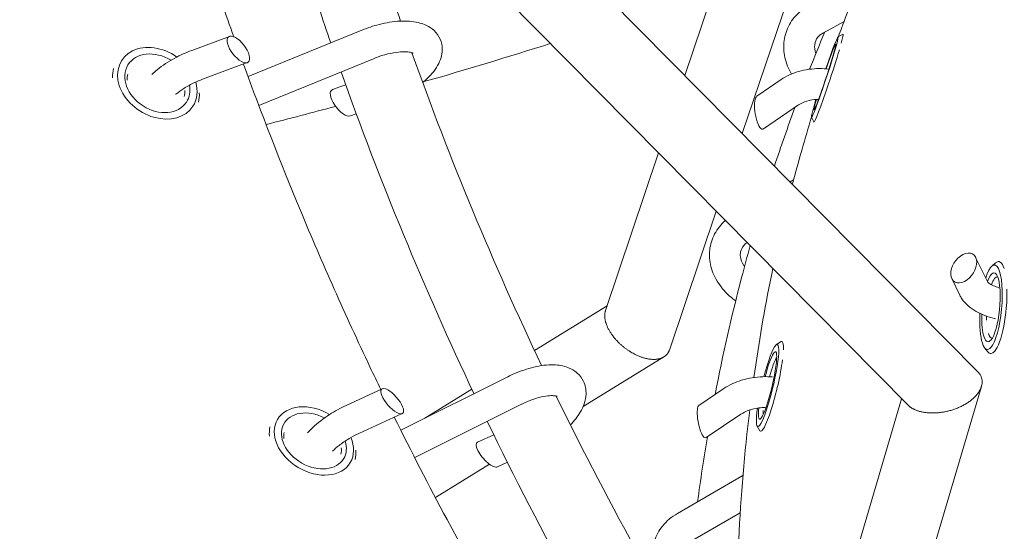
# Model space of a CAD drawing. Units: millimetres. Extents: x -6630 to 8290, y -3061 to 4392.
# Drawn here: x 1583 to 1839, y 1194 to 1327 of the extents above; entities that cross this region are included whole.
import ezdxf

# ---------------------------------------------------------------- set-up
doc = ezdxf.new("R2010")
doc.units = ezdxf.units.MM
doc.header["$LTSCALE"] = 20
doc.layers.add('2d', color=230, linetype='Continuous')

msp = doc.modelspace()

# ---------------------------------------------------------------- linework, layer by layer
at = {"layer": '2d', "lineweight": 0}
for p, q in [((1831.9, 1235.52), (1662.65, 1406.66)), ((1813.72, 1226.89), (1666.49, 1375.76)), ((1755.79, 1312.48), (1776.91, 1375.12)), ((1770.74, 1297.36), (1794.52, 1367.87)), ((1797.17, 1326.51), (1791.81, 1323.57)), ((1627.73, 1318.97), (1637.51, 1322.62)), ((1671.88, 1324.23), (1642.35, 1312.18)), ((1795.63, 1322.54), (1796.89, 1323.17)), ((1796.94, 1323.16), (1796.91, 1323.18)), ((1630.52, 1311.48), (1642.16, 1315.82)), ((1674.9, 1316.82), (1645.14, 1304.68)), ((1667.69, 1310.05), (1664.31, 1308.79)), ((1780.87, 1311.42), (1774.55, 1307.11)), ((1785.38, 1304.81), (1776.26, 1298.58)), ((1670.44, 1302.54), (1668.97, 1301.99)), ((1788.71, 1301.67), (1789.34, 1300.41)), ((1789.39, 1300.38), (1789.36, 1300.39)), ((1735.21, 1251.44), (1749, 1292.33)), ((1784.06, 1285.32), (1783.16, 1284.8)), ((1751.79, 1241.15), (1763.95, 1277.21)), ((1834.42, 1258.93), (1831.36, 1265.22)), ((1835.56, 1262.91), (1836.54, 1263.79)), ((1837.4, 1264.13), (1837.36, 1264.13)), ((1827.23, 1255.42), (1825.15, 1259.7)), ((1716.77, 1241), (1735.6, 1252.59)), ((1779.62, 1242.6), (1780.8, 1243.34)), ((1781.06, 1243.39), (1781.03, 1243.4)), ((1833.68, 1241.75), (1834.49, 1240.71)), ((1729.37, 1226.45), (1750.38, 1239.37)), ((1835.28, 1240.22), (1835.24, 1240.22)), ((1709.85, 1234.22), (1682.02, 1220.35)), ((1667.8, 1226.75), (1677.19, 1231.07)), ((1688.27, 1223.46), (1700.49, 1230.98)), ((1765.93, 1231.13), (1759.48, 1226.78)), ((1796.7, 1109.15), (1832.86, 1231.7)), ((1781.76, 1125.68), (1812.11, 1228.51)), ((1713.42, 1227.06), (1685.63, 1213.21)), ((1671.14, 1219.48), (1682.38, 1224.65)), ((1770.4, 1224.49), (1761.36, 1218.4)), ((1774.59, 1221.39), (1775.31, 1220.2)), ((1706.16, 1219.16), (1701.98, 1217.23)), ((1775.53, 1220.04), (1775.5, 1220.05)), ((1691.01, 1202.84), (1705.08, 1211.5)), ((1709.71, 1211.98), (1707.16, 1210.81)), ((1770.92, 1208.53), (1753.9, 1198.72)), ((1770.21, 1198.89), (1757.9, 1191.79))]:
    msp.add_line(p, q, dxfattribs=at)
for centre, major_axis, ratio, start_param, end_param in [((1639.84, 1319.22), (-2.55, 3.28), 0.43948, -5.294369, 0.988816), ((1793.14, 1311.78), (3.78, 11.39), 0.038904, -0.631366, 0.038943), ((1792.19, 1312.1), (2.83, 8.54), 0.038904, -1.68516, 1.337446), ((1618.78, 1310.44), (-7.56, 4.89), 0.772391, -1.541171, 3.140364), ((1793.14, 1311.78), (3.78, 11.39), 0.038904, -1.68516, -0.85716), ((1618.43, 1309.91), (-10.08, 6.52), 0.772391, 0.250461, 0.501891), ((1618.78, 1310.44), (7.56, -4.89), 0.772391, -0.001228, 0.630084), ((1792.19, 1312.1), (-2.83, -8.54), 0.038904, -0.800581, 1.456433), ((1793.14, 1311.78), (-3.78, -11.39), 0.038904, -0.038943, 1.456433), ((1618.43, 1309.91), (10.08, -6.52), 0.772391, 0.249829, 0.501842), ((1828.25, 1262.46), (2.47, 3.52), 0.655737, -3.836765, 2.44642), ((1836.3, 1252.18), (1.06, 11.95), 0.251646, -0.536691, 0.263037), ((1835.34, 1252.26), (-0.8, -8.96), 0.251646, 0.33967, 3.886296), ((1836.3, 1252.18), (-1.06, -11.95), 0.251646, 0.33967, 2.00705), ((1835.34, 1252.26), (-0.8, -8.96), 0.251646, -1.343105, 0.33967), ((1778.26, 1231.72), (2.77, 11.68), 0.132675, -0.594306, 0.134261), ((1777.3, 1231.95), (2.08, 8.76), 0.132675, -2.078894, 1.339315), ((1836.3, 1252.18), (-1.06, -11.95), 0.251646, -0.263037, 0.33967), ((1778.26, 1231.72), (2.77, 11.68), 0.132675, -2.078894, -0.912469), ((1679.79, 1227.86), (-2.73, 3.12), 0.366029, -5.278481720089831, 1.004703587089756), ((1659.46, 1217.53), (-7.74, 4.59), 0.727643, -1.492327, 3.140608), ((1777.3, 1231.95), (-2.08, -8.76), 0.132675, -0.808438, 1.062699), ((1778.26, 1231.72), (-2.77, -11.68), 0.132675, -0.134261, 1.062699), ((1659.11, 1216.94), (-10.32, 6.12), 0.727643, 0.230075, 0.49686), ((1659.46, 1217.53), (7.74, -4.59), 0.727643, -0.000984, 0.68055), ((1659.11, 1216.94), (10.32, -6.12), 0.727643, 0.230091, 0.496749)]:
    msp.add_ellipse(centre, major_axis=major_axis, ratio=ratio, start_param=start_param, end_param=end_param, dxfattribs=at)
at = {"layer": '2d', "lineweight": 0, "extrusion": (0, 0, -1)}
for centre, major_axis, ratio, start_param, end_param in [((1792.19, 1312.1), (3.46, 10.44), 0.038904, -1.38226, 1.68516), ((1618.78, 1310.44), (9.24, -5.97), 0.772391, 0.001228, 4.763484), ((1618.43, 1309.91), (-6.72, 4.34), 0.772391, -0.501106, -0.251034), ((1618.78, 1310.44), (9.24, -5.97), 0.772391, -0.729133, 0.001228), ((1792.19, 1312.1), (-3.46, -10.44), 0.038904, -1.456433, 0.960187), ((1618.43, 1309.91), (6.72, -4.34), 0.772391, -0.501031, -0.25085), ((1666.64, 1305.39), (-2.55, 3.28), 0.43948, -3.004656, 0.136936), ((1775.41, 1302.84), (0.66, -4.34), 0.309426, -3.736718, -3.289231), ((1775.41, 1302.84), (0.66, -4.34), 0.309426, -0.147638, 2.546467), ((1835.34, 1252.26), (0.97, 10.96), 0.251646, -0.826789, 2.801923), ((1836.3, 1252.18), (0.71, 7.97), 0.251646, -0.75214, 0.035901), ((1835.34, 1252.26), (-0.97, -10.96), 0.251646, -0.33967, 1.402046), ((1836.3, 1252.18), (0.71, 7.97), 0.251646, -2.012441, -1.875562), ((1777.3, 1231.95), (2.54, 10.7), 0.132675, -1.388539, 2.078894), ((1836.3, 1252.18), (-0.71, -7.97), 0.251646, -0.035901, 0.539183), ((1778.26, 1231.72), (1.84, 7.78), 0.132675, -1.276021, -0.330682), ((1659.46, 1217.53), (9.46, -5.61), 0.727643, 0.000984, 4.711548), ((1760.42, 1222.59), (0.82, -4.24), 0.266922, -0.113009, 2.430746), ((1760.42, 1222.59), (0.82, -4.24), 0.266922, -3.852439, -3.254602), ((1777.3, 1231.95), (-2.54, -10.7), 0.132675, -1.062699, 0.955916), ((1778.26, 1231.72), (-1.84, -7.78), 0.132675, 0.330682, 0.605905), ((1659.11, 1216.94), (-6.88, 4.08), 0.727643, -0.496768, -0.230162), ((1659.46, 1217.53), (9.46, -5.61), 0.727643, -0.782752, 0.000984), ((1659.11, 1216.94), (6.88, -4.08), 0.727643, -0.496603, -0.230238), ((1704.57, 1214.02), (-2.73, 3.12), 0.366029, -3.033621, 0.107972)]:
    msp.add_ellipse(centre, major_axis=major_axis, ratio=ratio, start_param=start_param, end_param=end_param, dxfattribs=at)
at = {"layer": '2d', "lineweight": 0}
for points, knots in [([(1682.19, 847.53), (1674.58, 853.55), (1656.63, 868.22), (1639.16, 883.68), (1624.18, 897.55), (1619.23, 902.24), (1609.42, 911.73), (1604.55, 916.55), (1590.09, 931.17), (1580.62, 941.17), (1566.68, 956.55), (1562.07, 961.74), (1552.96, 972.24), (1548.45, 977.55), (1535.05, 993.65), (1526.31, 1004.63), (1509.19, 1027.04), (1500.81, 1038.49), (1484.46, 1061.82), (1476.48, 1073.71), (1464.81, 1091.86), (1460.97, 1097.97), (1453.38, 1110.29), (1449.64, 1116.5), (1438.56, 1135.3), (1431.38, 1148.03), (1420.93, 1167.43), (1417.49, 1173.94), (1410.73, 1187.08), (1407.39, 1193.7), (1391, 1227.02), (1378.75, 1254.4), (1361.65, 1296.57), (1356.17, 1310.79), (1345.65, 1339.55), (1340.62, 1354.1), (1333.39, 1376.15), (1331.04, 1383.55), (1326.45, 1398.4), (1324.21, 1405.86), (1317.67, 1428.36), (1313.53, 1443.5), (1307.67, 1466.41), (1305.77, 1474.09), (1302.09, 1489.5), (1300.3, 1497.24), (1295.13, 1520.55), (1291.91, 1536.2), (1287.44, 1559.87), (1286, 1567.79), (1283.25, 1583.68), (1281.93, 1591.66), (1278.16, 1615.66), (1275.87, 1631.76), (1272.8, 1656.06), (1271.84, 1664.19), (1270.03, 1680.48), (1269.19, 1688.66), (1266.83, 1713.24), (1265.49, 1729.71), (1263.3, 1762.79), (1262.44, 1779.41), (1261.2, 1812.81), (1260.82, 1829.56), (1260.54, 1863.18), (1260.64, 1880.04), (1261.15, 1905.42), (1261.38, 1913.9), (1261.96, 1930.86), (1262.31, 1939.35), (1263.54, 1964.84), (1264.6, 1981.86), (1266.54, 2007.45), (1267.25, 2015.99), (1268.79, 2033.08), (1269.62, 2041.63), (1274.06, 2084.36), (1278.56, 2118.57), (1284.01, 2152.82)], [0.077666, 0.077666, 0.077666, 0.077666, 0.115699, 0.168355, 0.168355, 0.194683, 0.194683, 0.22101, 0.22101, 0.273666, 0.273666, 0.299994, 0.299994, 0.326322, 0.326322, 0.378978, 0.378978, 0.431633, 0.431633, 0.484289, 0.484289, 0.510617, 0.510617, 0.536945, 0.536945, 0.5896, 0.5896, 0.615928, 0.615928, 0.642256, 0.642256, 0.747567, 0.747567, 0.800223, 0.800223, 0.852879, 0.852879, 0.879207, 0.879207, 0.905535, 0.905535, 0.95819, 0.95819, 0.984518, 0.984518, 1.010846, 1.010846, 1.063502, 1.063502, 1.08983, 1.08983, 1.116157, 1.116157, 1.168813, 1.168813, 1.195141, 1.195141, 1.221469, 1.221469, 1.274125, 1.274125, 1.32678, 1.32678, 1.379436, 1.379436, 1.432092, 1.432092, 1.45842, 1.45842, 1.484747, 1.484747, 1.537403, 1.537403, 1.563731, 1.563731, 1.590059, 1.590059, 1.69537, 1.69537, 1.69537, 1.69537]), ([(1725.24, 824.21), (1719.8, 828.01), (1714.39, 831.88), (1703.66, 839.75), (1698.33, 843.75), (1682.45, 855.97), (1661.59, 872.78), (1641.37, 890.64), (1626.44, 904.44), (1621.51, 909.11), (1611.72, 918.56), (1606.87, 923.35), (1592.46, 937.9), (1583.01, 947.85), (1569.11, 963.16), (1564.52, 968.32), (1555.43, 978.77), (1550.93, 984.05), (1537.56, 1000.07), (1528.84, 1010.99), (1511.76, 1033.3), (1503.4, 1044.69), (1487.08, 1067.9), (1479.11, 1079.73), (1467.46, 1097.79), (1463.62, 1103.86), (1456.04, 1116.12), (1452.3, 1122.31), (1441.24, 1141.01), (1434.07, 1153.68), (1423.62, 1172.98), (1420.19, 1179.46), (1413.43, 1192.53), (1410.1, 1199.11), (1393.72, 1232.27), (1381.46, 1259.52), (1367.22, 1294.48), (1364.42, 1301.51), (1358.94, 1315.66), (1356.25, 1322.77), (1348.36, 1344.24), (1343.33, 1358.71), (1336.1, 1380.65), (1333.74, 1388.01), (1329.15, 1402.79), (1326.91, 1410.22), (1320.36, 1432.6), (1316.22, 1447.66), (1308.39, 1478.06), (1304.7, 1493.41), (1297.79, 1524.33), (1294.57, 1539.91), (1290.08, 1563.45), (1288.65, 1571.33), (1285.89, 1587.15), (1284.57, 1595.08), (1280.78, 1618.97), (1278.5, 1634.99), (1275.42, 1659.17), (1274.45, 1667.25), (1272.64, 1683.47), (1271.79, 1691.6), (1269.42, 1716.06), (1268.08, 1732.45), (1265.88, 1765.37), (1265.01, 1781.91), (1264.07, 1806.83), (1263.82, 1815.15), (1263.44, 1831.82), (1263.3, 1840.17), (1263.09, 1865.26), (1263.18, 1882.04), (1263.68, 1907.29), (1263.9, 1915.72), (1264.48, 1932.6), (1264.82, 1941.04), (1266.04, 1966.41), (1267.09, 1983.35), (1269.03, 2008.8), (1269.73, 2017.29), (1271.26, 2034.29), (1272.09, 2042.8), (1276.51, 2085.34), (1280.99, 2119.39), (1286.42, 2153.46)], [0.010475, 0.010475, 0.010475, 0.010475, 0.036671, 0.036671, 0.062867, 0.062867, 0.11526, 0.167653, 0.167653, 0.193849, 0.193849, 0.220045, 0.220045, 0.272438, 0.272438, 0.298634, 0.298634, 0.32483, 0.32483, 0.377223, 0.377223, 0.429616, 0.429616, 0.482008, 0.482008, 0.508205, 0.508205, 0.534401, 0.534401, 0.586794, 0.586794, 0.61299, 0.61299, 0.639186, 0.639186, 0.743971, 0.743971, 0.770168, 0.770168, 0.796364, 0.796364, 0.848757, 0.848757, 0.874953, 0.874953, 0.901149, 0.901149, 0.953542, 0.953542, 1.005935, 1.005935, 1.058327, 1.058327, 1.084524, 1.084524, 1.11072, 1.11072, 1.163112, 1.163112, 1.189309, 1.189309, 1.215505, 1.215505, 1.267898, 1.267898, 1.32029, 1.32029, 1.346487, 1.346487, 1.372683, 1.372683, 1.425076, 1.425076, 1.451272, 1.451272, 1.477468, 1.477468, 1.529861, 1.529861, 1.556057, 1.556057, 1.582254, 1.582254, 1.687039, 1.687039, 1.687039, 1.687039]), ([(1612.15, 1411.47), (1612.7, 1409.22), (1613.25, 1406.97), (1617.47, 1390.2), (1621.47, 1375.79), (1627.99, 1354.34), (1630.25, 1347.22), (1634.54, 1334.25), (1636.55, 1328.38), (1638.62, 1322.53)], [0.6974577, 0.6974577, 0.6974577, 0.6974577, 0.7051339, 0.7051339, 0.7547637, 0.7547637, 0.7795785, 0.7795785, 0.8002485, 0.8002485, 0.8002485, 0.8002485]), ([(1657.11, 1411.5), (1662.52, 1389.04), (1668.76, 1366.85), (1677.82, 1338.83), (1679.87, 1332.7), (1681.99, 1326.6)], [3.36337805, 3.36337805, 3.36337805, 3.36337805, 3.43335845, 3.43335845, 3.45305158, 3.45305158, 3.45305158, 3.45305158]), ([(1638.37, 1408.16), (1643.95, 1384.86), (1650.42, 1361.83), (1659.72, 1333.05), (1661.75, 1326.99), (1663.84, 1320.95)], [3.36224877, 3.36224877, 3.36224877, 3.36224877, 3.43335845, 3.43335845, 3.45243812, 3.45243812, 3.45243812, 3.45243812]), ([(1796.85, 1325.67), (1797.7, 1327.95), (1798.55, 1330.23), (1801.2, 1337.36), (1803.01, 1342.21), (1804.81, 1347.05)], [0, 0, 0, 0, 10.000001, 10.000001, 31.329957, 31.329957, 31.329957, 31.329957]), ([(1787.97, 1330.59), (1786.54, 1329.81), (1785.25, 1328.77), (1783.28, 1326.39), (1782.55, 1325.07), (1781.65, 1322.3), (1781.46, 1320.84), (1781.59, 1317.86), (1781.93, 1316.34), (1782.79, 1314.2), (1783.12, 1313.51), (1783.5, 1312.85)], [5.719884, 5.719884, 5.719884, 5.719884, 6.031054, 6.031054, 6.314917, 6.314917, 6.592393, 6.592393, 6.886998, 6.886998, 7.030884, 7.030884, 7.030884, 7.030884]), ([(1687.7, 1310.63), (1687.78, 1310.69), (1687.85, 1310.75), (1689.26, 1311.94), (1690.41, 1313.15), (1691.71, 1315.19), (1692.07, 1315.89), (1692.75, 1317.83), (1692.93, 1319.2), (1692.46, 1321.48), (1692.08, 1322.36), (1691.01, 1323.85), (1690.34, 1324.46), (1688.67, 1325.55), (1687.65, 1325.94), (1685.08, 1326.58), (1683.48, 1326.67), (1680.05, 1326.49), (1678.23, 1326.19), (1674.88, 1325.33), (1673.36, 1324.83), (1671.88, 1324.23)], [1.179762, 1.179762, 1.179762, 1.179762, 1.200201, 1.200201, 1.576155, 1.576155, 1.757285, 1.757285, 2.038095, 2.038095, 2.220618, 2.220618, 2.407511, 2.407511, 2.655981, 2.655981, 3.01888, 3.01888, 3.395623, 3.395623, 3.704894, 3.704894, 3.704894, 3.704894]), ([(1795.72, 1322.58), (1796.01, 1323.39), (1796.31, 1324.2), (1796.69, 1325.23), (1796.77, 1325.45), (1796.85, 1325.67)], [1.466006676, 1.466006676, 1.466006676, 1.466006676, 1.469923111, 1.469923111, 1.470992833, 1.470992833, 1.470992833, 1.470992833]), ([(1791.81, 1323.57), (1791.19, 1323.23), (1790.72, 1322.83), (1789.89, 1321.83), (1789.63, 1321.21), (1789.46, 1319.79), (1789.53, 1319), (1789.84, 1318.13)], [5.719884, 5.719884, 5.719884, 5.719884, 6.035275, 6.035275, 6.463081, 6.463081, 6.847237, 6.847237, 6.847237, 6.847237]), ([(1617.36, 1312.71), (1617.8, 1313.14), (1618.26, 1313.55), (1620.1, 1315.06), (1621.65, 1316.08), (1624.72, 1317.74), (1626.21, 1318.41), (1627.73, 1318.97)], [8.1074081, 8.1074081, 8.1074081, 8.1074081, 8.2428068, 8.2428068, 8.6174473, 8.6174473, 8.9324768, 8.9324768, 8.9324768, 8.9324768]), ([(1685.23, 1318.24), (1685.23, 1318.24), (1685.17, 1318.28), (1684.87, 1318.39), (1684.57, 1318.48), (1683.75, 1318.6), (1683.19, 1318.63), (1681.83, 1318.59), (1681.01, 1318.51), (1679.18, 1318.19), (1678.16, 1317.94), (1676.39, 1317.39), (1675.64, 1317.12), (1674.9, 1316.82)], [2.401774, 2.401774, 2.401774, 2.401774, 2.554238, 2.554238, 2.755804, 2.755804, 2.980534, 2.980534, 3.233398, 3.233398, 3.507125, 3.507125, 3.704894, 3.704894, 3.704894, 3.704894]), ([(1641.16, 1315.44), (1645.8, 1302.65), (1650.73, 1289.98), (1658.79, 1270.58), (1661.72, 1263.76), (1667.74, 1250.2), (1670.84, 1243.46), (1674.95, 1234.81), (1675.88, 1232.85), (1676.83, 1230.9)], [0.8086193, 0.8086193, 0.8086193, 0.8086193, 0.8540232, 0.8540232, 0.878838, 0.878838, 0.9036529, 0.9036529, 0.910914, 0.910914, 0.910914, 0.910914]), ([(1780.87, 1311.42), (1782.22, 1312.34), (1783.74, 1313.03), (1787.07, 1314.01), (1788.9, 1314.25), (1791.57, 1314.25), (1792.39, 1314.21), (1793.21, 1314.11)], [0.4923012, 0.4923012, 0.4923012, 0.4923012, 0.8061211, 0.8061211, 1.1430236, 1.1430236, 1.2922748, 1.2922748, 1.2922748, 1.2922748]), ([(1623.56, 1307.55), (1623.58, 1307.56), (1623.6, 1307.58), (1624.21, 1308.1), (1624.91, 1308.61), (1626.54, 1309.64), (1627.48, 1310.16), (1629.14, 1310.93), (1629.83, 1311.22), (1630.52, 1311.48)], [8.2040183, 8.2040183, 8.2040183, 8.2040183, 8.21437, 8.21437, 8.4712602, 8.4712602, 8.7474006, 8.7474006, 8.9324768, 8.9324768, 8.9324768, 8.9324768]), ([(1785.38, 1304.81), (1785.96, 1305.21), (1786.69, 1305.56), (1788.33, 1306.04), (1789.22, 1306.2), (1790.28, 1306.25), (1790.4, 1306.25), (1790.52, 1306.25)], [0.4923012, 0.4923012, 0.4923012, 0.4923012, 0.8007764, 0.8007764, 1.0842515, 1.0842515, 1.120046, 1.120046, 1.120046, 1.120046]), ([(1783.76, 1284.2), (1784.56, 1287.25), (1785.39, 1290.3), (1787.05, 1296.12), (1787.87, 1298.9), (1788.72, 1301.66)], [1.40546278, 1.40546278, 1.40546278, 1.40546278, 1.41962809, 1.41962809, 1.43269134, 1.43269134, 1.43269134, 1.43269134]), ([(1766.33, 1274.8), (1765.77, 1274.31), (1765.25, 1273.77), (1763.85, 1272.02), (1763.13, 1270.68), (1762.29, 1267.88), (1762.14, 1266.44), (1762.35, 1263.54), (1762.73, 1262.08), (1764, 1259.22), (1764.92, 1257.83), (1766.92, 1255.6), (1767.92, 1254.71), (1769.02, 1253.91)], [5.896882, 5.896882, 5.896882, 5.896882, 6.040299, 6.040299, 6.329572, 6.329572, 6.604176, 6.604176, 6.890307, 6.890307, 7.204101, 7.204101, 7.451975, 7.451975, 7.451975, 7.451975]), ([(1771.98, 1269.09), (1771.63, 1268.83), (1771.34, 1268.56), (1770.66, 1267.75), (1770.41, 1267.22), (1770.2, 1266.25), (1770.18, 1265.83), (1770.33, 1264.68), (1770.61, 1263.89), (1771.18, 1262.98), (1771.24, 1262.89), (1771.3, 1262.8)], [5.821539, 5.821539, 5.821539, 5.821539, 6.018511, 6.018511, 6.391603, 6.391603, 6.649155, 6.649155, 7.028379, 7.028379, 7.069423, 7.069423, 7.069423, 7.069423]), ([(1763.69, 1229.62), (1765.67, 1239.89), (1767.96, 1250.03), (1771.29, 1262.79), (1772.03, 1265.53), (1772.79, 1268.27)], [3.2842391, 3.2842391, 3.2842391, 3.2842391, 3.32932886, 3.32932886, 3.34175963, 3.34175963, 3.34175963, 3.34175963]), ([(1773.76, 1234), (1775.01, 1242.93), (1776.52, 1251.77), (1778.41, 1261.11), (1778.53, 1261.72), (1778.66, 1262.34)], [1.32982088, 1.32982088, 1.32982088, 1.32982088, 1.36933307, 1.36933307, 1.37210231, 1.37210231, 1.37210231, 1.37210231]), ([(1837.38, 1257.32), (1836.87, 1257.48), (1836.42, 1257.65), (1835.49, 1258.07), (1835.09, 1258.32), (1834.58, 1258.72), (1834.47, 1258.86), (1834.43, 1258.92), (1834.42, 1258.93), (1834.42, 1258.93)], [8.2099715, 8.2099715, 8.2099715, 8.2099715, 8.3878685, 8.3878685, 8.6309406, 8.6309406, 8.8547022, 8.8547022, 8.9021194, 8.9021194, 8.9021194, 8.9021194]), ([(1836.49, 1249.28), (1836.42, 1249.3), (1836.34, 1249.32), (1834.53, 1249.76), (1832.91, 1250.36), (1830.02, 1252), (1828.73, 1253.05), (1827.58, 1254.77), (1827.4, 1255.09), (1827.23, 1255.42)], [8.107598, 8.107598, 8.107598, 8.107598, 8.1235231, 8.1235231, 8.4902993, 8.4902993, 8.8555914, 8.8555914, 8.9324768, 8.9324768, 8.9324768, 8.9324768]), ([(1726.09, 1221.72), (1727.08, 1222.75), (1727.93, 1223.82), (1729.47, 1226.4), (1730.08, 1227.95), (1730.19, 1230.8), (1729.99, 1231.96), (1729.09, 1233.84), (1728.51, 1234.58), (1727.11, 1235.82), (1726.28, 1236.28), (1724.25, 1237.06), (1723.02, 1237.25), (1720.1, 1237.35), (1718.37, 1237.13), (1714.87, 1236.3), (1713.11, 1235.7), (1710.87, 1234.71), (1710.35, 1234.47), (1709.85, 1234.22)], [1.26465, 1.26465, 1.26465, 1.26465, 1.568915, 1.568915, 1.94681, 1.94681, 2.178733, 2.178733, 2.360314, 2.360314, 2.562993, 2.562993, 2.847163, 2.847163, 3.227387, 3.227387, 3.595142, 3.595142, 3.704894, 3.704894, 3.704894, 3.704894]), ([(1765.93, 1231.13), (1767.33, 1232.07), (1768.9, 1232.79), (1772.33, 1233.84), (1774.2, 1234.14), (1776.94, 1234.25), (1777.78, 1234.23), (1778.62, 1234.18)], [0.4923012, 0.4923012, 0.4923012, 0.4923012, 0.8231345, 0.8231345, 1.1717632, 1.1717632, 1.3255345, 1.3255345, 1.3255345, 1.3255345]), ([(1722.65, 1229.1), (1722.65, 1229.1), (1722.65, 1229.1), (1722.63, 1229.11), (1722.49, 1229.17), (1721.95, 1229.27), (1721.56, 1229.31), (1720.54, 1229.28), (1719.89, 1229.22), (1718.38, 1228.93), (1717.5, 1228.7), (1715.61, 1228.06), (1714.6, 1227.64), (1713.54, 1227.12), (1713.48, 1227.09), (1713.42, 1227.06)], [2.475808, 2.475808, 2.475808, 2.475808, 2.488267, 2.488267, 2.702852, 2.702852, 2.912806, 2.912806, 3.1483, 3.1483, 3.409434, 3.409434, 3.687626, 3.687626, 3.704894, 3.704894, 3.704894, 3.704894]), ([(1657.78, 1219.64), (1658.21, 1220.12), (1658.67, 1220.58), (1660.44, 1222.25), (1661.92, 1223.38), (1664.87, 1225.28), (1666.32, 1226.07), (1667.8, 1226.75)], [8.1086697, 8.1086697, 8.1086697, 8.1086697, 8.247699, 8.247699, 8.616016, 8.616016, 8.9324768, 8.9324768, 8.9324768, 8.9324768]), ([(1769.37, 1156.39), (1769.24, 1162.33), (1769.21, 1168.24), (1769.32, 1177.1), (1769.38, 1180.06), (1769.56, 1185.98), (1769.68, 1188.93), (1770.37, 1203.26), (1771.32, 1214.49), (1772.66, 1225.57)], [1.21873, 1.21873, 1.21873, 1.21873, 1.24359551, 1.24359551, 1.25616926, 1.25616926, 1.26874302, 1.26874302, 1.31742814, 1.31742814, 1.31742814, 1.31742814]), ([(1770.4, 1224.49), (1770.96, 1224.87), (1771.65, 1225.22), (1773.23, 1225.77), (1774.12, 1225.98), (1775.6, 1226.18), (1776.15, 1226.22), (1776.71, 1226.23)], [0.4923012, 0.4923012, 0.4923012, 0.4923012, 0.7704432, 0.7704432, 1.044453, 1.044453, 1.1997354, 1.1997354, 1.1997354, 1.1997354]), ([(1680.34, 1223.71), (1684.77, 1214.78), (1689.33, 1205.92), (1701.04, 1184.13), (1708.36, 1171.29), (1719.96, 1152.07), (1724, 1145.57), (1728.12, 1139.13)], [0.9198552, 0.9198552, 0.9198552, 0.9198552, 0.9532826, 0.9532826, 1.0029124, 1.0029124, 1.0286167, 1.0286167, 1.0286167, 1.0286167]), ([(1664.31, 1214.9), (1664.8, 1215.38), (1665.36, 1215.87), (1666.78, 1216.98), (1667.67, 1217.6), (1669.43, 1218.64), (1670.28, 1219.09), (1671.14, 1219.48)], [8.2023822, 8.2023822, 8.2023822, 8.2023822, 8.4171902, 8.4171902, 8.6943853, 8.6943853, 8.9324768, 8.9324768, 8.9324768, 8.9324768]), ([(1753.9, 1198.72), (1752.4, 1197.85), (1751.06, 1196.76), (1749.06, 1194.28), (1748.34, 1192.93), (1747.58, 1190.2), (1747.47, 1188.85), (1747.78, 1186.19), (1748.19, 1184.9), (1749.48, 1182.37), (1750.41, 1181.16), (1752.73, 1178.91), (1754.17, 1177.9), (1755.95, 1176.98), (1756.15, 1176.87), (1756.36, 1176.78)], [5.719884, 5.719884, 5.719884, 5.719884, 6.05696, 6.05696, 6.353378, 6.353378, 6.616325, 6.616325, 6.882079, 6.882079, 7.180084, 7.180084, 7.514867, 7.514867, 7.557758, 7.557758, 7.557758, 7.557758])]:
    msp.add_open_spline(points, degree=3, knots=knots, dxfattribs=at)
for points in [[(1788.22, 1314.1), (1789.51, 1317.34), (1790.83, 1320.57), (1792.19, 1323.78)], [(1720.87, 1320.77), (1709.95, 1317.3), (1698.95, 1313.97), (1687.88, 1310.78)], [(1684.89, 1318.38), (1694.8, 1290.69), (1706.06, 1263.56), (1718.61, 1237.1)], [(1666.5, 1313.39), (1676.64, 1284.92), (1688.16, 1257.03), (1701.03, 1229.82)], [(1665.07, 1304.44), (1659.08, 1302.83), (1653.06, 1301.26), (1647.03, 1299.73)], [(1779.09, 1288.93), (1780.77, 1294.04), (1782.55, 1299.12), (1784.41, 1304.15)], [(1722.41, 1229.18), (1736.38, 1200.48), (1751.87, 1172.59), (1768.83, 1145.64)], [(1704.48, 1222.61), (1718.65, 1193.34), (1734.37, 1164.88), (1751.58, 1137.37)], [(1759.12, 1201.73), (1759.89, 1207.4), (1760.75, 1213.03), (1761.7, 1218.63)]]:
    msp.add_open_spline(points, degree=3, dxfattribs=at)
for points, weights in [([(1743.51, 1239.73), (1737.86, 1242.24), (1733.85, 1247.4), (1735.21, 1251.44)], [1, 0.710009452596, 0.650281445534, 0.820815978812]), ([(1751.79, 1241.15), (1751.53, 1240.36), (1751.03, 1239.77), (1750.37, 1239.37)], [0.820815978812, 0.8650510845, 0.924779091563, 1]), ([(1750.37, 1239.37), (1748.74, 1238.37), (1746.28, 1238.5), (1743.51, 1239.73)], [1, 0.92795018502, 0.92795018502, 1]), ([(1831.9, 1235.52), (1835.83, 1231.55), (1831.35, 1226.39), (1822.78, 1225.01)], [0.998355354455, 0.678666529457, 0.679214744639, 1]), ([(1813.73, 1226.87), (1813.73, 1226.88), (1813.72, 1226.88), (1813.72, 1226.89)], [1, 0.999450846326, 0.998902631145, 0.998355354455]), ([(1822.78, 1225.01), (1818.87, 1224.38), (1815.53, 1225.07), (1813.73, 1226.87)], [1, 0.903587729444, 0.903587729444, 1])]:
    msp.add_rational_spline(points, weights, degree=3, dxfattribs=at)

doc.saveas('drawing.dxf')
